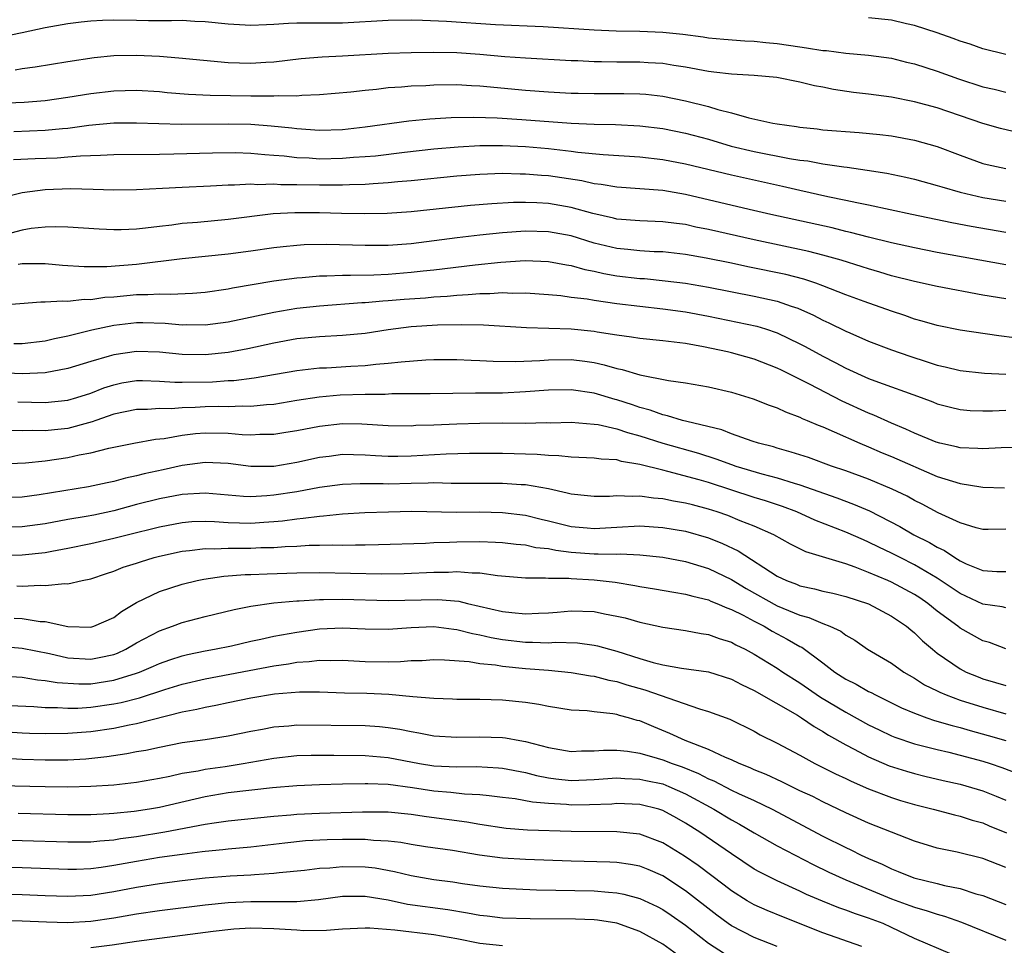
# Model space of a CAD drawing. Units: inches. Extents: x 2622000 to 2625000, y 1476000 to 1479000.
# Drawn here: x 2622817 to 2622903, y 1477121 to 1477202 of the extents above; entities that cross this region are included whole.
import ezdxf

# ---------------------------------------------------------------- set-up
doc = ezdxf.new("R2010")
doc.units = ezdxf.units.IN
doc.header["$MEASUREMENT"] = 0
doc.layers.add('LD26221476_2ft', color=237, linetype='Continuous')

msp = doc.modelspace()

# ---------------------------------------------------------------- linework, layer by layer
at = {"layer": 'LD26221476_2ft'}
for points, elevation in [([(2622903, 1477198.991), (2622901, 1477199.475), (2622899.882, 1477199.882), (2622899, 1477200.159), (2622898.394, 1477200.394), (2622897, 1477200.874), (2622895, 1477201.533), (2622894.323, 1477201.677), (2622893, 1477201.996), (2622891, 1477202.202)], 10582), ([(2622815, 1477200.498), (2622817, 1477200.902), (2622819, 1477201.356), (2622821, 1477201.71), (2622822.154, 1477201.846), (2622823, 1477201.927), (2622824.02, 1477201.98), (2622825, 1477202.009), (2622827, 1477201.991), (2622828.033, 1477201.967), (2622829, 1477201.976), (2622830.046, 1477201.954), (2622831, 1477201.981), (2622832.089, 1477201.911), (2622833, 1477201.882), (2622835, 1477201.667), (2622837, 1477201.544), (2622838.374, 1477201.626), (2622839, 1477201.636), (2622840.271, 1477201.729), (2622841, 1477201.753), (2622845, 1477201.746), (2622849, 1477201.979), (2622851, 1477202.01), (2622852.01, 1477201.99), (2622854.102, 1477201.898), (2622858.377, 1477201.623), (2622862.56, 1477201.441), (2622867, 1477201.134), (2622868.942, 1477201.058), (2622871, 1477201.02), (2622873, 1477200.936), (2622874.761, 1477200.761), (2622876.528, 1477200.528), (2622877, 1477200.447), (2622878.329, 1477200.329), (2622880.188, 1477200.188), (2622881, 1477200.16), (2622882.028, 1477200.028), (2622883, 1477199.943), (2622885, 1477199.648), (2622885.584, 1477199.584), (2622887, 1477199.349), (2622887.331, 1477199.331), (2622889, 1477199.119), (2622891, 1477198.946), (2622893, 1477198.664), (2622894.325, 1477198.325), (2622895, 1477198.172), (2622897, 1477197.54), (2622898.871, 1477196.871), (2622901, 1477196.177), (2622901.964, 1477195.964), (2622903, 1477195.701)], 10580), ([(2622904.135, 1477192.135), (2622902.524, 1477192.524), (2622901, 1477192.968), (2622897, 1477194.325), (2622895, 1477194.864), (2622893, 1477195.253), (2622891, 1477195.527), (2622889.679, 1477195.679), (2622887.934, 1477195.934), (2622887, 1477196.128), (2622886.262, 1477196.262), (2622885, 1477196.579), (2622882.977, 1477196.977), (2622881, 1477197.147), (2622879, 1477197.264), (2622877.455, 1477197.455), (2622877, 1477197.493), (2622875, 1477197.87), (2622873.977, 1477198.023), (2622873, 1477198.2), (2622871.739, 1477198.261), (2622871, 1477198.319), (2622869, 1477198.323), (2622867.643, 1477198.357), (2622867, 1477198.357), (2622865.57, 1477198.43), (2622865, 1477198.444), (2622861, 1477198.665), (2622859.2, 1477198.8), (2622857, 1477198.998), (2622855, 1477199.124), (2622853, 1477199.163), (2622851, 1477199.149), (2622849, 1477199.092), (2622845, 1477198.853), (2622843.233, 1477198.767), (2622841.385, 1477198.615), (2622839, 1477198.324), (2622838.29, 1477198.29), (2622837, 1477198.195), (2622835, 1477198.263), (2622830.684, 1477198.684), (2622829, 1477198.817), (2622827, 1477198.913), (2622825, 1477198.872), (2622823.295, 1477198.705), (2622821, 1477198.362), (2622818.128, 1477197.872), (2622817, 1477197.726), (2622816.379, 1477197.622)], 10578), ([(2622815, 1477194.742), (2622817.174, 1477194.826), (2622819, 1477194.956), (2622821, 1477195.255), (2622823, 1477195.596), (2622825, 1477195.825), (2622827, 1477195.864), (2622829, 1477195.743), (2622829.676, 1477195.676), (2622831.536, 1477195.536), (2622833.444, 1477195.444), (2622837, 1477195.376), (2622837.392, 1477195.392), (2622839, 1477195.364), (2622839.402, 1477195.402), (2622841, 1477195.389), (2622841.436, 1477195.436), (2622843, 1477195.483), (2622845.726, 1477195.726), (2622847, 1477195.885), (2622847.965, 1477195.965), (2622849, 1477196.097), (2622850.162, 1477196.162), (2622851, 1477196.243), (2622852.292, 1477196.292), (2622853, 1477196.335), (2622855, 1477196.357), (2622856.284, 1477196.284), (2622857, 1477196.263), (2622861, 1477195.885), (2622863, 1477195.723), (2622865, 1477195.62), (2622865.605, 1477195.605), (2622867, 1477195.581), (2622869.591, 1477195.591), (2622871, 1477195.564), (2622871.521, 1477195.521), (2622873, 1477195.347), (2622875, 1477194.935), (2622877, 1477194.447), (2622877.806, 1477194.194), (2622879, 1477193.904), (2622880.542, 1477193.458), (2622882.62, 1477193), (2622883, 1477192.932), (2622884.706, 1477192.706), (2622885, 1477192.651), (2622886.493, 1477192.493), (2622887, 1477192.419), (2622890.173, 1477192.173), (2622891.992, 1477191.992), (2622893, 1477191.866), (2622895, 1477191.503), (2622897, 1477190.942), (2622899, 1477190.182), (2622901, 1477189.474), (2622901.377, 1477189.377), (2622903, 1477189.03)], 10576), ([(2622816.269, 1477192.269), (2622819, 1477192.362), (2622820.527, 1477192.527), (2622821, 1477192.563), (2622822.821, 1477192.821), (2622825, 1477193.007), (2622827, 1477193.011), (2622828.948, 1477192.948), (2622830.914, 1477192.914), (2622835, 1477192.941), (2622837, 1477192.893), (2622838.762, 1477192.762), (2622840.581, 1477192.581), (2622841, 1477192.525), (2622843, 1477192.389), (2622845, 1477192.443), (2622847, 1477192.657), (2622850.813, 1477193.186), (2622852.632, 1477193.368), (2622854.518, 1477193.482), (2622856.482, 1477193.518), (2622858.54, 1477193.46), (2622860.679, 1477193.321), (2622865, 1477192.975), (2622867, 1477192.886), (2622868.863, 1477192.862), (2622871, 1477192.766), (2622873, 1477192.518), (2622875, 1477192.113), (2622877, 1477191.575), (2622878.989, 1477190.989), (2622881, 1477190.52), (2622884.087, 1477189.913), (2622885, 1477189.767), (2622885.684, 1477189.685), (2622887, 1477189.429), (2622888.844, 1477189.156), (2622889.131, 1477189.131), (2622890.881, 1477188.881), (2622892.603, 1477188.603), (2622894.264, 1477188.264), (2622895, 1477188.096), (2622897, 1477187.551), (2622897.408, 1477187.408), (2622899, 1477186.957), (2622901, 1477186.492), (2622903, 1477186.155)], 10574), ([(2622903, 1477183.437), (2622899.959, 1477183.959), (2622898.273, 1477184.273), (2622894.778, 1477185), (2622891, 1477185.822), (2622889.983, 1477186.017), (2622889, 1477186.241), (2622887.445, 1477186.556), (2622885, 1477187.103), (2622883.464, 1477187.464), (2622879, 1477188.432), (2622875, 1477189.406), (2622873, 1477189.794), (2622871, 1477190.024), (2622867.786, 1477190.214), (2622865.574, 1477190.426), (2622865, 1477190.51), (2622863, 1477190.745), (2622861, 1477190.922), (2622859, 1477191.008), (2622857, 1477190.996), (2622855.103, 1477190.897), (2622853, 1477190.716), (2622850.433, 1477190.434), (2622847.883, 1477190.117), (2622847, 1477190.04), (2622845.979, 1477189.979), (2622845, 1477189.898), (2622843, 1477189.853), (2622842.082, 1477189.918), (2622841, 1477189.959), (2622839.907, 1477190.093), (2622839, 1477190.167), (2622838.213, 1477190.213), (2622837, 1477190.339), (2622835.614, 1477190.386), (2622833.634, 1477190.366), (2622830.27, 1477190.27), (2622829, 1477190.249), (2622825, 1477190.225), (2622823.847, 1477190.153), (2622822.111, 1477190.111), (2622821, 1477190.001), (2622820.07, 1477189.93), (2622818.13, 1477189.87), (2622816.227, 1477189.773)], 10572), ([(2622903, 1477180.604), (2622897, 1477181.682), (2622895, 1477182.077), (2622893, 1477182.52), (2622891, 1477183.012), (2622889.431, 1477183.431), (2622889, 1477183.523), (2622887.827, 1477183.827), (2622882.461, 1477185), (2622880.57, 1477185.43), (2622875, 1477186.749), (2622873, 1477187.094), (2622871, 1477187.255), (2622869, 1477187.395), (2622867.633, 1477187.633), (2622867, 1477187.696), (2622865.936, 1477187.936), (2622863, 1477188.369), (2622862.405, 1477188.405), (2622861, 1477188.53), (2622860.528, 1477188.528), (2622859, 1477188.573), (2622857, 1477188.506), (2622855, 1477188.35), (2622851, 1477187.946), (2622849.853, 1477187.853), (2622849, 1477187.762), (2622847.694, 1477187.694), (2622847, 1477187.633), (2622845.606, 1477187.606), (2622845, 1477187.571), (2622843, 1477187.558), (2622841, 1477187.596), (2622839.6, 1477187.6), (2622839, 1477187.648), (2622837.606, 1477187.606), (2622837, 1477187.644), (2622835.555, 1477187.555), (2622835, 1477187.558), (2622833.473, 1477187.473), (2622831, 1477187.37), (2622829.262, 1477187.262), (2622827, 1477187.145), (2622825, 1477187.135), (2622823.197, 1477187.197), (2622821.238, 1477187.238), (2622819, 1477187.17), (2622817, 1477186.907), (2622815.475, 1477186.525)], 10570), ([(2622903, 1477177.618), (2622901, 1477177.963), (2622897, 1477178.706), (2622895, 1477179.144), (2622893, 1477179.654), (2622891.968, 1477179.968), (2622891, 1477180.24), (2622890.433, 1477180.434), (2622888.608, 1477181), (2622887, 1477181.459), (2622885.769, 1477181.769), (2622881, 1477182.776), (2622877, 1477183.695), (2622875.906, 1477183.905), (2622875, 1477184.115), (2622874.203, 1477184.203), (2622873, 1477184.372), (2622871, 1477184.447), (2622869, 1477184.606), (2622868.69, 1477184.69), (2622866.905, 1477185.095), (2622865, 1477185.622), (2622863, 1477185.956), (2622861.98, 1477186.02), (2622861, 1477186.052), (2622859.952, 1477186.048), (2622858.052, 1477185.948), (2622856.209, 1477185.791), (2622851, 1477185.245), (2622848.898, 1477185.102), (2622846.941, 1477185.059), (2622844.909, 1477185.091), (2622843, 1477185.145), (2622840.847, 1477185.153), (2622838.95, 1477185.05), (2622835, 1477184.566), (2622832.314, 1477184.314), (2622831, 1477184.208), (2622830.081, 1477184.081), (2622829, 1477183.967), (2622827.795, 1477183.794), (2622827, 1477183.716), (2622825.653, 1477183.653), (2622825, 1477183.649), (2622823.72, 1477183.72), (2622821, 1477183.906), (2622819.935, 1477183.935), (2622819, 1477183.908), (2622817.772, 1477183.772), (2622817, 1477183.641), (2622815, 1477183.115)], 10568), ([(2622903.766, 1477174.234), (2622902.386, 1477174.386), (2622899, 1477174.901), (2622897, 1477175.296), (2622895.688, 1477175.688), (2622895, 1477175.863), (2622894.166, 1477176.166), (2622893, 1477176.54), (2622890.613, 1477177.387), (2622889, 1477177.991), (2622887, 1477178.775), (2622886.375, 1477179), (2622885.341, 1477179.341), (2622883.754, 1477179.754), (2622880.44, 1477180.44), (2622879, 1477180.755), (2622876.812, 1477181.188), (2622875, 1477181.501), (2622873, 1477181.726), (2622872.251, 1477181.749), (2622871, 1477181.826), (2622869.941, 1477181.941), (2622869, 1477182.02), (2622867, 1477182.506), (2622865, 1477183.127), (2622863, 1477183.494), (2622861, 1477183.536), (2622859, 1477183.393), (2622857, 1477183.188), (2622855.04, 1477182.96), (2622851, 1477182.446), (2622849, 1477182.303), (2622847, 1477182.29), (2622843.631, 1477182.369), (2622841.66, 1477182.34), (2622841, 1477182.301), (2622839.81, 1477182.19), (2622839, 1477182.096), (2622837, 1477181.802), (2622835, 1477181.538), (2622831, 1477181.127), (2622827, 1477180.617), (2622824.415, 1477180.415), (2622822.413, 1477180.413), (2622820.537, 1477180.537), (2622819, 1477180.683), (2622817, 1477180.678), (2622816.643, 1477180.643)], 10566), ([(2622814.916, 1477177.084), (2622816.786, 1477177.214), (2622818.637, 1477177.363), (2622819, 1477177.36), (2622820.534, 1477177.466), (2622821, 1477177.433), (2622822.411, 1477177.589), (2622823, 1477177.583), (2622824.237, 1477177.763), (2622825, 1477177.811), (2622827, 1477178), (2622827.995, 1477178.005), (2622829, 1477178.071), (2622829.97, 1477178.03), (2622831.88, 1477178.12), (2622833, 1477178.221), (2622835, 1477178.514), (2622835.399, 1477178.601), (2622839, 1477179.192), (2622841, 1477179.462), (2622841.489, 1477179.489), (2622843, 1477179.633), (2622843.639, 1477179.639), (2622845, 1477179.708), (2622845.698, 1477179.698), (2622847.739, 1477179.739), (2622849, 1477179.796), (2622851, 1477179.947), (2622852.07, 1477180.07), (2622853, 1477180.156), (2622856.603, 1477180.603), (2622858.833, 1477180.833), (2622860.968, 1477180.968), (2622863, 1477180.902), (2622864.596, 1477180.596), (2622865, 1477180.541), (2622866.186, 1477180.186), (2622867, 1477180.037), (2622867.841, 1477179.841), (2622869, 1477179.647), (2622871, 1477179.419), (2622871.396, 1477179.396), (2622873.217, 1477179.217), (2622875, 1477178.991), (2622877, 1477178.655), (2622881, 1477177.873), (2622883, 1477177.412), (2622884.243, 1477177), (2622884.8, 1477176.8), (2622886.187, 1477176.187), (2622887, 1477175.761), (2622887.53, 1477175.53), (2622889, 1477174.805), (2622889.353, 1477174.647), (2622891, 1477173.934), (2622893, 1477173.171), (2622894.606, 1477172.606), (2622896.13, 1477172.13), (2622897, 1477171.833), (2622897.691, 1477171.691), (2622899, 1477171.37), (2622901.141, 1477171.141), (2622903, 1477171.056)], 10564), ([(2622816.273, 1477173.727), (2622817, 1477173.73), (2622819, 1477173.962), (2622819.828, 1477174.172), (2622821, 1477174.405), (2622823.077, 1477174.923), (2622825, 1477175.315), (2622827, 1477175.551), (2622827.554, 1477175.554), (2622829.513, 1477175.513), (2622831, 1477175.366), (2622831.378, 1477175.378), (2622833, 1477175.346), (2622835, 1477175.618), (2622839, 1477176.469), (2622841, 1477176.809), (2622843, 1477177.031), (2622846.702, 1477177.298), (2622847, 1477177.305), (2622848.539, 1477177.461), (2622849, 1477177.481), (2622850.397, 1477177.603), (2622852.274, 1477177.726), (2622853, 1477177.792), (2622854.143, 1477177.857), (2622855, 1477177.953), (2622856.004, 1477177.996), (2622857, 1477178.108), (2622857.897, 1477178.103), (2622859, 1477178.182), (2622859.862, 1477178.138), (2622861, 1477178.144), (2622863, 1477178.01), (2622864.083, 1477177.917), (2622865, 1477177.787), (2622866.381, 1477177.619), (2622867, 1477177.5), (2622869, 1477177.211), (2622871, 1477176.977), (2622873, 1477176.765), (2622875, 1477176.505), (2622877, 1477176.123), (2622881.229, 1477175.229), (2622881.983, 1477175), (2622883, 1477174.665), (2622885, 1477173.696), (2622885.459, 1477173.459), (2622887, 1477172.604), (2622888.068, 1477172.067), (2622889, 1477171.557), (2622891, 1477170.659), (2622891.553, 1477170.448), (2622895.582, 1477169), (2622896.613, 1477168.613), (2622897, 1477168.447), (2622898.147, 1477168.147), (2622899, 1477167.944), (2622899.875, 1477167.875), (2622901, 1477167.841), (2622901.846, 1477167.846), (2622903, 1477167.902)], 10562), ([(2622905, 1477164.653), (2622902.594, 1477164.594), (2622901, 1477164.51), (2622900.553, 1477164.553), (2622899, 1477164.598), (2622898.687, 1477164.687), (2622897.236, 1477165), (2622896.907, 1477165.093), (2622895, 1477165.883), (2622894.245, 1477166.245), (2622893, 1477166.764), (2622891.472, 1477167.472), (2622891, 1477167.646), (2622888.693, 1477168.692), (2622885.824, 1477170.176), (2622883.379, 1477171.379), (2622883, 1477171.579), (2622881, 1477172.367), (2622879, 1477172.919), (2622878.656, 1477173), (2622876.557, 1477173.443), (2622875, 1477173.723), (2622873, 1477173.958), (2622871, 1477174.153), (2622870.282, 1477174.282), (2622869, 1477174.45), (2622867.277, 1477174.723), (2622867, 1477174.781), (2622865, 1477174.982), (2622861.083, 1477175.084), (2622857.326, 1477175.326), (2622855.368, 1477175.368), (2622853.315, 1477175.315), (2622851, 1477175.169), (2622849, 1477174.918), (2622847, 1477174.6), (2622845, 1477174.412), (2622843, 1477174.318), (2622841, 1477174.126), (2622839, 1477173.766), (2622836.73, 1477173.27), (2622835, 1477172.94), (2622833, 1477172.731), (2622831, 1477172.763), (2622829, 1477172.968), (2622827, 1477173.026), (2622825, 1477172.737), (2622824.608, 1477172.608), (2622823, 1477172.15), (2622821, 1477171.53), (2622819, 1477171.168), (2622817, 1477171.068), (2622815, 1477171.161)], 10560), ([(2622816.611, 1477168.611), (2622819, 1477168.567), (2622821, 1477168.768), (2622821.789, 1477169), (2622823, 1477169.389), (2622824.149, 1477169.851), (2622825, 1477170.124), (2622825.721, 1477170.279), (2622827, 1477170.491), (2622827.506, 1477170.494), (2622829, 1477170.443), (2622830.341, 1477170.342), (2622831, 1477170.329), (2622833.626, 1477170.374), (2622835, 1477170.483), (2622835.498, 1477170.502), (2622837.274, 1477170.725), (2622841, 1477171.358), (2622843, 1477171.586), (2622843.606, 1477171.606), (2622845.739, 1477171.739), (2622847, 1477171.797), (2622847.913, 1477171.913), (2622849, 1477171.991), (2622850.134, 1477172.134), (2622852.292, 1477172.292), (2622853, 1477172.318), (2622855, 1477172.324), (2622856.259, 1477172.259), (2622857, 1477172.241), (2622858.169, 1477172.169), (2622860.149, 1477172.149), (2622862.245, 1477172.245), (2622863, 1477172.309), (2622865, 1477172.324), (2622866.18, 1477172.18), (2622867, 1477172.051), (2622867.873, 1477171.873), (2622869, 1477171.538), (2622869.459, 1477171.459), (2622871.005, 1477170.995), (2622873.502, 1477170.498), (2622875, 1477170.288), (2622877, 1477169.93), (2622879, 1477169.464), (2622880.899, 1477168.899), (2622882.321, 1477168.321), (2622883, 1477168.096), (2622883.736, 1477167.736), (2622885, 1477167.277), (2622885.181, 1477167.181), (2622885.636, 1477167), (2622886.581, 1477166.581), (2622887, 1477166.426), (2622887.998, 1477166.002), (2622890.228, 1477165), (2622891, 1477164.685), (2622892.173, 1477164.173), (2622893, 1477163.842), (2622897, 1477162.109), (2622898.324, 1477161.676), (2622899, 1477161.479), (2622900.816, 1477161.184), (2622901, 1477161.165), (2622902.886, 1477161.114)], 10558), ([(2622903, 1477157.498), (2622901.451, 1477157.451), (2622901, 1477157.456), (2622900.39, 1477157.609), (2622899, 1477158.034), (2622897.093, 1477158.907), (2622895.679, 1477159.679), (2622895, 1477160.004), (2622894.367, 1477160.366), (2622893.063, 1477161), (2622891, 1477161.869), (2622889, 1477162.586), (2622887.768, 1477163), (2622885.746, 1477163.746), (2622884.235, 1477164.235), (2622883, 1477164.577), (2622882.679, 1477164.679), (2622881.383, 1477165), (2622880.824, 1477165.176), (2622879, 1477165.815), (2622878.162, 1477166.162), (2622875.099, 1477166.901), (2622874.727, 1477167), (2622873.41, 1477167.41), (2622873, 1477167.48), (2622871.894, 1477167.894), (2622871, 1477168.12), (2622870.351, 1477168.351), (2622869, 1477168.792), (2622868.831, 1477168.831), (2622867, 1477169.384), (2622865, 1477169.674), (2622863, 1477169.637), (2622861, 1477169.484), (2622859, 1477169.394), (2622857, 1477169.37), (2622856.622, 1477169.378), (2622852.681, 1477169.319), (2622849.314, 1477169.314), (2622848.724, 1477169.276), (2622847, 1477169.264), (2622844.8, 1477169.2), (2622842.962, 1477169.038), (2622841, 1477168.734), (2622839, 1477168.404), (2622838.363, 1477168.363), (2622837, 1477168.212), (2622836.238, 1477168.238), (2622835, 1477168.194), (2622834.207, 1477168.207), (2622833, 1477168.179), (2622832.125, 1477168.125), (2622831, 1477168.093), (2622830.023, 1477168.022), (2622829, 1477168.044), (2622827.961, 1477167.961), (2622827, 1477167.956), (2622825, 1477167.531), (2622823.453, 1477167), (2622823.126, 1477166.875), (2622822.802, 1477166.802), (2622821, 1477166.303), (2622819.813, 1477166.187), (2622819, 1477166.088), (2622817.889, 1477166.111), (2622817, 1477166.08), (2622815.892, 1477166.107)], 10556), ([(2622815.211, 1477163.211), (2622817.298, 1477163.298), (2622819, 1477163.468), (2622821, 1477163.755), (2622821.994, 1477163.994), (2622823, 1477164.177), (2622824.571, 1477164.571), (2622826.76, 1477165), (2622828.649, 1477165.351), (2622829.421, 1477165.421), (2622831, 1477165.71), (2622832.144, 1477165.856), (2622833, 1477165.915), (2622835, 1477165.874), (2622836.233, 1477165.767), (2622837, 1477165.738), (2622837.789, 1477165.789), (2622839, 1477165.8), (2622840.042, 1477165.958), (2622841, 1477166.125), (2622843, 1477166.51), (2622845, 1477166.717), (2622846.701, 1477166.701), (2622849, 1477166.569), (2622851, 1477166.54), (2622851.428, 1477166.572), (2622853, 1477166.608), (2622855, 1477166.702), (2622857, 1477166.768), (2622859, 1477166.781), (2622861, 1477166.766), (2622862.803, 1477166.803), (2622863.207, 1477166.793), (2622865, 1477166.833), (2622867, 1477166.682), (2622867.37, 1477166.63), (2622869, 1477166.254), (2622869.93, 1477165.93), (2622871, 1477165.649), (2622873, 1477165.006), (2622876.122, 1477164.122), (2622877.645, 1477163.645), (2622879, 1477163.133), (2622879.393, 1477163), (2622881.68, 1477162.321), (2622883, 1477161.978), (2622884.492, 1477161.508), (2622885, 1477161.372), (2622888.225, 1477160.225), (2622889.687, 1477159.687), (2622891.09, 1477159.089), (2622893.724, 1477157.724), (2622894.964, 1477157), (2622896.322, 1477156.322), (2622897, 1477155.91), (2622897.625, 1477155.625), (2622898.539, 1477155), (2622899, 1477154.719), (2622899.529, 1477154.471), (2622901, 1477153.874), (2622902.22, 1477153.78), (2622903, 1477153.784)], 10554), ([(2622903, 1477150.616), (2622902.687, 1477150.687), (2622901, 1477150.931), (2622899, 1477151.855), (2622897, 1477153.213), (2622895, 1477154.387), (2622893.748, 1477155), (2622893, 1477155.385), (2622891.904, 1477155.904), (2622891, 1477156.365), (2622890.546, 1477156.546), (2622889, 1477157.242), (2622886.287, 1477158.287), (2622884.73, 1477159), (2622883.482, 1477159.482), (2622881.977, 1477159.977), (2622881, 1477160.268), (2622877, 1477161.563), (2622876.192, 1477161.808), (2622873.461, 1477162.539), (2622873, 1477162.635), (2622871, 1477163.143), (2622869.41, 1477163.41), (2622869, 1477163.54), (2622867.614, 1477163.614), (2622867, 1477163.71), (2622865, 1477163.785), (2622863.906, 1477163.906), (2622863, 1477163.918), (2622862.014, 1477164.014), (2622859, 1477164.115), (2622856.104, 1477164.104), (2622854.057, 1477164.057), (2622851, 1477163.872), (2622849.832, 1477163.832), (2622849, 1477163.83), (2622847.89, 1477163.89), (2622847, 1477163.964), (2622845.978, 1477163.978), (2622845, 1477164.014), (2622843.851, 1477163.851), (2622843, 1477163.751), (2622841, 1477163.307), (2622839, 1477162.977), (2622837, 1477162.969), (2622835, 1477163.22), (2622833, 1477163.32), (2622831, 1477163.05), (2622829.327, 1477162.673), (2622827.675, 1477162.325), (2622827, 1477162.14), (2622826.038, 1477161.962), (2622825, 1477161.659), (2622824.443, 1477161.556), (2622822.811, 1477161.189), (2622818.491, 1477160.491), (2622817, 1477160.282), (2622815, 1477160.242)], 10552), ([(2622903, 1477147.043), (2622901.57, 1477147.57), (2622901, 1477147.719), (2622899, 1477148.827), (2622898.788, 1477149), (2622897, 1477150.321), (2622896.165, 1477151), (2622895.473, 1477151.473), (2622895, 1477151.782), (2622893, 1477152.863), (2622892.691, 1477153), (2622891, 1477153.715), (2622889.831, 1477154.169), (2622889, 1477154.454), (2622885.517, 1477155.517), (2622884.176, 1477156.176), (2622882.701, 1477157), (2622881, 1477157.752), (2622879.776, 1477158.225), (2622878.679, 1477158.679), (2622877.766, 1477159), (2622877, 1477159.249), (2622875.604, 1477159.604), (2622875, 1477159.775), (2622873.942, 1477159.942), (2622873, 1477160.139), (2622872.193, 1477160.193), (2622871, 1477160.368), (2622870.335, 1477160.336), (2622869, 1477160.41), (2622868.357, 1477160.357), (2622867, 1477160.341), (2622866.411, 1477160.411), (2622865, 1477160.541), (2622864.653, 1477160.653), (2622863, 1477161.003), (2622861, 1477161.364), (2622860.623, 1477161.377), (2622859, 1477161.493), (2622854.507, 1477161.493), (2622853, 1477161.533), (2622852.497, 1477161.503), (2622851, 1477161.493), (2622849, 1477161.432), (2622848.546, 1477161.454), (2622846.542, 1477161.458), (2622845, 1477161.408), (2622843, 1477161.135), (2622841, 1477160.762), (2622839, 1477160.454), (2622838.4, 1477160.4), (2622837, 1477160.32), (2622836.346, 1477160.346), (2622833, 1477160.645), (2622831, 1477160.532), (2622829, 1477160.148), (2622827, 1477159.641), (2622825, 1477159.098), (2622823.272, 1477158.729), (2622822.6, 1477158.6), (2622821, 1477158.339), (2622819, 1477157.971), (2622817, 1477157.693), (2622815, 1477157.661)], 10550), ([(2622815, 1477155.207), (2622817, 1477155.257), (2622819, 1477155.463), (2622819.58, 1477155.58), (2622821, 1477155.82), (2622823, 1477156.232), (2622825, 1477156.69), (2622826.169, 1477157), (2622829, 1477157.707), (2622831, 1477158.085), (2622831.846, 1477158.154), (2622833, 1477158.194), (2622833.828, 1477158.171), (2622835, 1477158.077), (2622837, 1477158.02), (2622838.115, 1477158.115), (2622839, 1477158.165), (2622839.772, 1477158.228), (2622841, 1477158.406), (2622841.562, 1477158.439), (2622843, 1477158.641), (2622843.347, 1477158.653), (2622845, 1477158.836), (2622846.948, 1477158.948), (2622849.021, 1477159.021), (2622851.055, 1477159.055), (2622854.981, 1477158.981), (2622857, 1477158.992), (2622859, 1477158.944), (2622861, 1477158.706), (2622862.37, 1477158.37), (2622863, 1477158.233), (2622865, 1477157.73), (2622866.403, 1477157.597), (2622867, 1477157.542), (2622869, 1477157.679), (2622871, 1477157.773), (2622873, 1477157.644), (2622875, 1477157.312), (2622877, 1477156.728), (2622878.23, 1477156.231), (2622879.591, 1477155.591), (2622883, 1477153.388), (2622883.812, 1477153), (2622884.683, 1477152.683), (2622885, 1477152.543), (2622886.282, 1477152.282), (2622887, 1477152.083), (2622887.887, 1477151.887), (2622889, 1477151.612), (2622891, 1477150.95), (2622893, 1477149.886), (2622894.305, 1477149), (2622894.679, 1477148.679), (2622895, 1477148.438), (2622895.726, 1477147.726), (2622896.578, 1477147), (2622897, 1477146.662), (2622899, 1477145.277), (2622899.536, 1477145), (2622900.573, 1477144.573), (2622901, 1477144.416), (2622902.099, 1477144.099), (2622903, 1477143.817)], 10548), ([(2622816.524, 1477152.524), (2622817, 1477152.514), (2622818.586, 1477152.586), (2622819, 1477152.563), (2622820.729, 1477152.729), (2622821, 1477152.711), (2622822.244, 1477153), (2622823, 1477153.158), (2622824.373, 1477153.627), (2622825, 1477153.812), (2622825.843, 1477154.157), (2622827, 1477154.517), (2622827.355, 1477154.645), (2622828.53, 1477155), (2622829, 1477155.126), (2622831, 1477155.563), (2622831.615, 1477155.615), (2622833, 1477155.801), (2622833.778, 1477155.778), (2622835, 1477155.835), (2622835.819, 1477155.819), (2622837, 1477155.828), (2622837.875, 1477155.875), (2622839, 1477155.901), (2622839.981, 1477155.981), (2622841, 1477156.017), (2622842.079, 1477156.079), (2622843, 1477156.084), (2622844.12, 1477156.12), (2622845, 1477156.1), (2622846.134, 1477156.134), (2622847, 1477156.122), (2622848.165, 1477156.165), (2622852.267, 1477156.267), (2622853, 1477156.312), (2622854.358, 1477156.358), (2622855, 1477156.395), (2622857, 1477156.421), (2622858.368, 1477156.368), (2622859, 1477156.324), (2622860.177, 1477156.177), (2622861, 1477156.108), (2622861.902, 1477155.902), (2622863, 1477155.792), (2622863.643, 1477155.643), (2622865, 1477155.481), (2622867, 1477155.326), (2622867.346, 1477155.346), (2622869, 1477155.307), (2622869.321, 1477155.321), (2622871, 1477155.245), (2622873, 1477155.041), (2622875, 1477154.668), (2622877, 1477154.055), (2622879, 1477153.096), (2622880.298, 1477152.298), (2622883, 1477150.79), (2622885, 1477149.967), (2622885.779, 1477149.779), (2622887, 1477149.243), (2622887.623, 1477149), (2622888.561, 1477148.561), (2622889, 1477148.212), (2622889.782, 1477147.782), (2622890.913, 1477147), (2622893, 1477145.767), (2622894.08, 1477145), (2622895, 1477144.475), (2622895.893, 1477143.893), (2622897, 1477143.358), (2622897.229, 1477143.229), (2622897.782, 1477143), (2622899, 1477142.553), (2622901, 1477141.918), (2622903, 1477141.358)], 10546), ([(2622816.304, 1477149.696), (2622817, 1477149.683), (2622818.568, 1477149.432), (2622819, 1477149.409), (2622821, 1477148.973), (2622823, 1477148.916), (2622823.26, 1477149), (2622825, 1477149.774), (2622825.693, 1477150.307), (2622827, 1477151.077), (2622829, 1477152.044), (2622831, 1477152.692), (2622832.311, 1477153), (2622832.884, 1477153.116), (2622834.629, 1477153.371), (2622836.484, 1477153.515), (2622837, 1477153.52), (2622838.409, 1477153.591), (2622841, 1477153.674), (2622843, 1477153.691), (2622848.419, 1477153.58), (2622850.386, 1477153.614), (2622853, 1477153.736), (2622854.259, 1477153.741), (2622855, 1477153.784), (2622856.336, 1477153.664), (2622857, 1477153.661), (2622858.557, 1477153.443), (2622861, 1477153.237), (2622862.759, 1477153.241), (2622863, 1477153.213), (2622864.788, 1477153.212), (2622865, 1477153.185), (2622867, 1477153.075), (2622868.851, 1477152.851), (2622870.57, 1477152.57), (2622871, 1477152.474), (2622872.277, 1477152.277), (2622873.974, 1477151.974), (2622875, 1477151.82), (2622875.627, 1477151.627), (2622877, 1477151.312), (2622877.209, 1477151.21), (2622877.736, 1477151), (2622878.603, 1477150.603), (2622879, 1477150.477), (2622880.031, 1477149.969), (2622881, 1477149.446), (2622881.879, 1477149), (2622882.577, 1477148.577), (2622883.886, 1477147.885), (2622885, 1477147.239), (2622885.165, 1477147.165), (2622887, 1477145.81), (2622888.05, 1477145), (2622889, 1477144.383), (2622889.925, 1477143.925), (2622891, 1477143.31), (2622891.212, 1477143.213), (2622891.592, 1477143), (2622893.878, 1477141.878), (2622895, 1477141.396), (2622896.09, 1477141), (2622896.772, 1477140.772), (2622898.317, 1477140.317), (2622899, 1477140.153), (2622899.89, 1477139.89), (2622901.462, 1477139.462), (2622903.01, 1477139.01)], 10544), ([(2622815, 1477147.259), (2622817, 1477147.099), (2622819.381, 1477146.619), (2622821, 1477146.246), (2622823, 1477146.121), (2622823.743, 1477146.257), (2622825, 1477146.542), (2622825.336, 1477146.664), (2622826.059, 1477147), (2622827, 1477147.546), (2622829, 1477148.608), (2622830.144, 1477149), (2622831, 1477149.322), (2622833, 1477149.85), (2622835.539, 1477150.461), (2622837, 1477150.748), (2622839, 1477151.04), (2622841, 1477151.226), (2622841.229, 1477151.229), (2622843, 1477151.349), (2622843.343, 1477151.343), (2622845, 1477151.379), (2622849, 1477151.267), (2622853.353, 1477151.353), (2622855.186, 1477151.186), (2622855.937, 1477151), (2622859, 1477150.304), (2622859.799, 1477150.201), (2622861, 1477150.082), (2622862.146, 1477150.146), (2622863, 1477150.171), (2622863.77, 1477150.23), (2622865, 1477150.352), (2622867, 1477150.293), (2622867.899, 1477150.101), (2622869, 1477149.897), (2622869.726, 1477149.726), (2622871, 1477149.357), (2622873, 1477148.913), (2622875, 1477148.634), (2622876.37, 1477148.37), (2622877, 1477148.294), (2622877.933, 1477147.933), (2622879, 1477147.607), (2622879.388, 1477147.388), (2622880.197, 1477147), (2622881, 1477146.572), (2622883, 1477145.329), (2622883.488, 1477145), (2622885, 1477144.049), (2622886.807, 1477142.807), (2622889, 1477141.492), (2622891, 1477140.397), (2622891.934, 1477139.935), (2622893, 1477139.436), (2622893.308, 1477139.308), (2622895, 1477138.725), (2622897, 1477138.214), (2622898.015, 1477137.985), (2622899, 1477137.741), (2622901, 1477137.202), (2622901.639, 1477137), (2622902.657, 1477136.656), (2622904.108, 1477136.108)], 10542), ([(2622815, 1477144.669), (2622817, 1477144.552), (2622818.326, 1477144.326), (2622819, 1477144.274), (2622820.072, 1477144.072), (2622821.962, 1477143.962), (2622823, 1477143.972), (2622825, 1477144.281), (2622827, 1477144.911), (2622827.243, 1477145), (2622828.482, 1477145.518), (2622829, 1477145.758), (2622829.92, 1477146.079), (2622831, 1477146.424), (2622831.462, 1477146.537), (2622833, 1477146.856), (2622833.827, 1477147), (2622835.305, 1477147.305), (2622837, 1477147.689), (2622837.861, 1477147.861), (2622839, 1477148.126), (2622841, 1477148.497), (2622843, 1477148.768), (2622845, 1477148.861), (2622847, 1477148.785), (2622849, 1477148.751), (2622851, 1477148.888), (2622853, 1477148.974), (2622854.739, 1477148.739), (2622855, 1477148.722), (2622856.356, 1477148.356), (2622857, 1477148.247), (2622858.007, 1477148.007), (2622859, 1477147.832), (2622861, 1477147.608), (2622861.622, 1477147.622), (2622863, 1477147.566), (2622863.604, 1477147.604), (2622865.542, 1477147.542), (2622867, 1477147.355), (2622867.295, 1477147.295), (2622868.334, 1477147), (2622869, 1477146.835), (2622871, 1477146.191), (2622872.161, 1477145.839), (2622873, 1477145.628), (2622874.654, 1477145.346), (2622877, 1477145.026), (2622879, 1477144.38), (2622879.898, 1477143.898), (2622881, 1477143.383), (2622884.783, 1477141.217), (2622885.14, 1477141), (2622886.231, 1477140.232), (2622887, 1477139.804), (2622887.486, 1477139.485), (2622889, 1477138.626), (2622889.751, 1477138.249), (2622891, 1477137.589), (2622892.812, 1477136.812), (2622894.322, 1477136.322), (2622895, 1477136.127), (2622895.909, 1477135.909), (2622897.529, 1477135.528), (2622899, 1477135.203), (2622901, 1477134.619), (2622902.155, 1477134.155), (2622903, 1477133.784)], 10540), ([(2622815.93, 1477142.07), (2622818.017, 1477141.983), (2622819, 1477141.907), (2622820.091, 1477141.909), (2622821, 1477141.845), (2622821.855, 1477141.855), (2622823, 1477141.923), (2622825, 1477142.211), (2622825.656, 1477142.344), (2622827.243, 1477142.757), (2622829.474, 1477143.474), (2622831, 1477143.935), (2622833, 1477144.396), (2622839, 1477145.555), (2622840.269, 1477145.731), (2622841, 1477145.869), (2622842.077, 1477145.923), (2622843, 1477146.039), (2622843.986, 1477146.014), (2622845, 1477146.03), (2622847, 1477145.927), (2622849, 1477145.902), (2622850.083, 1477145.916), (2622851, 1477146.001), (2622851.98, 1477146.02), (2622853, 1477146.093), (2622853.92, 1477146.08), (2622856.075, 1477145.925), (2622857, 1477145.75), (2622858.379, 1477145.621), (2622859, 1477145.504), (2622861, 1477145.316), (2622863, 1477145.159), (2622865, 1477144.967), (2622866.677, 1477144.677), (2622867, 1477144.641), (2622868.29, 1477144.29), (2622869, 1477144.166), (2622869.875, 1477143.875), (2622871.44, 1477143.44), (2622876.226, 1477141.774), (2622877, 1477141.558), (2622878.878, 1477140.878), (2622881, 1477139.828), (2622881.515, 1477139.515), (2622883, 1477138.789), (2622885, 1477137.72), (2622886.301, 1477137), (2622888.103, 1477136.104), (2622889, 1477135.694), (2622889.463, 1477135.463), (2622891, 1477134.779), (2622893, 1477134.021), (2622893.78, 1477133.78), (2622895, 1477133.423), (2622896.658, 1477133), (2622898.505, 1477132.505), (2622899, 1477132.4), (2622900.054, 1477132.054), (2622901, 1477131.803), (2622901.553, 1477131.553), (2622903.047, 1477130.953)], 10538), ([(2622903, 1477127.92), (2622901, 1477128.703), (2622898.751, 1477129.249), (2622897, 1477129.596), (2622895, 1477130.209), (2622891, 1477131.788), (2622889, 1477132.697), (2622887, 1477133.665), (2622886.113, 1477134.113), (2622885, 1477134.623), (2622883.407, 1477135.407), (2622882.046, 1477136.046), (2622881, 1477136.459), (2622880.632, 1477136.632), (2622879.673, 1477137), (2622879, 1477137.316), (2622878.478, 1477137.522), (2622877, 1477138.216), (2622874.956, 1477139), (2622873.634, 1477139.634), (2622872.212, 1477140.212), (2622871, 1477140.729), (2622870.776, 1477140.776), (2622870.021, 1477141), (2622869.21, 1477141.211), (2622869, 1477141.282), (2622868.645, 1477141.355), (2622867, 1477141.522), (2622866.396, 1477141.604), (2622865, 1477141.675), (2622863, 1477141.989), (2622862.167, 1477142.168), (2622861, 1477142.334), (2622859, 1477142.527), (2622857, 1477142.589), (2622855, 1477142.605), (2622854.63, 1477142.63), (2622853, 1477142.678), (2622851.166, 1477142.834), (2622849.042, 1477143.042), (2622847.124, 1477143.124), (2622845.165, 1477143.165), (2622843, 1477143.232), (2622841.233, 1477143.234), (2622839.054, 1477143.054), (2622837, 1477142.705), (2622835, 1477142.295), (2622833.939, 1477142.062), (2622833, 1477141.907), (2622832.28, 1477141.72), (2622831, 1477141.482), (2622827, 1477140.476), (2622826.355, 1477140.355), (2622825, 1477140.057), (2622823, 1477139.766), (2622821, 1477139.624), (2622819, 1477139.598), (2622817.64, 1477139.64), (2622817, 1477139.662), (2622813, 1477139.914)], 10536), ([(2622814.474, 1477137.526), (2622817, 1477137.381), (2622819, 1477137.319), (2622821, 1477137.333), (2622822.575, 1477137.425), (2622824.392, 1477137.608), (2622826.135, 1477137.865), (2622827, 1477138.044), (2622827.816, 1477138.183), (2622829, 1477138.444), (2622831, 1477138.828), (2622833, 1477139.112), (2622835, 1477139.419), (2622837, 1477139.831), (2622838.007, 1477140.007), (2622839, 1477140.208), (2622840.305, 1477140.305), (2622841, 1477140.377), (2622847, 1477140.317), (2622848.236, 1477140.236), (2622849, 1477140.16), (2622850.005, 1477140.005), (2622851, 1477139.787), (2622851.685, 1477139.685), (2622853, 1477139.416), (2622855, 1477139.296), (2622857, 1477139.333), (2622859, 1477139.268), (2622859.243, 1477139.243), (2622860.518, 1477139), (2622861, 1477138.922), (2622863, 1477138.388), (2622865, 1477138.047), (2622865.903, 1477138.097), (2622867, 1477138.116), (2622867.823, 1477138.177), (2622869, 1477138.182), (2622869.91, 1477138.09), (2622871, 1477137.904), (2622872.52, 1477137.48), (2622873, 1477137.331), (2622873.839, 1477137), (2622874.702, 1477136.702), (2622876.13, 1477136.13), (2622877, 1477135.67), (2622877.478, 1477135.478), (2622879, 1477134.682), (2622879.612, 1477134.388), (2622881, 1477133.76), (2622882.583, 1477133), (2622887, 1477130.661), (2622889, 1477129.649), (2622889.451, 1477129.451), (2622890.352, 1477129), (2622891, 1477128.704), (2622892.195, 1477128.194), (2622893, 1477127.794), (2622893.575, 1477127.575), (2622894.962, 1477127), (2622897, 1477126.525), (2622897.649, 1477126.351), (2622899, 1477126.078), (2622900.383, 1477125.617), (2622901, 1477125.449), (2622903, 1477124.663)], 10534), ([(2622815, 1477135.081), (2622819.021, 1477134.979), (2622821, 1477134.957), (2622823, 1477135.012), (2622825, 1477135.145), (2622827, 1477135.375), (2622829, 1477135.729), (2622829.9, 1477135.9), (2622831, 1477136.152), (2622832.374, 1477136.374), (2622833, 1477136.511), (2622834.753, 1477136.754), (2622836.322, 1477137), (2622839, 1477137.471), (2622841, 1477137.691), (2622842.267, 1477137.733), (2622844.26, 1477137.74), (2622847, 1477137.702), (2622849, 1477137.523), (2622851.727, 1477137), (2622853, 1477136.793), (2622855, 1477136.699), (2622856.728, 1477136.729), (2622858.632, 1477136.632), (2622859, 1477136.595), (2622861, 1477136.214), (2622861.959, 1477135.959), (2622863, 1477135.754), (2622863.661, 1477135.661), (2622865, 1477135.526), (2622867, 1477135.607), (2622869, 1477135.747), (2622869.689, 1477135.689), (2622871, 1477135.646), (2622871.521, 1477135.521), (2622873, 1477135.211), (2622873.544, 1477135), (2622875, 1477134.357), (2622877.483, 1477133), (2622879, 1477132.079), (2622879.705, 1477131.705), (2622881, 1477130.936), (2622883, 1477129.795), (2622886.161, 1477128.16), (2622887.509, 1477127.509), (2622889, 1477126.82), (2622893, 1477125.159), (2622894.597, 1477124.597), (2622895, 1477124.431), (2622896.131, 1477124.131), (2622897, 1477123.819), (2622897.643, 1477123.643), (2622899.119, 1477123.119), (2622903, 1477121.556)], 10532), ([(2622898.304, 1477120.304), (2622895, 1477121.711), (2622893, 1477122.671), (2622892.261, 1477123), (2622891, 1477123.492), (2622889.855, 1477123.855), (2622889, 1477124.182), (2622888.387, 1477124.386), (2622886.961, 1477124.962), (2622885.564, 1477125.564), (2622885, 1477125.839), (2622883, 1477126.738), (2622881.494, 1477127.494), (2622881, 1477127.777), (2622879, 1477129.101), (2622876.242, 1477131), (2622875, 1477131.797), (2622874.233, 1477132.233), (2622873, 1477132.902), (2622872.668, 1477133), (2622871, 1477133.408), (2622869, 1477133.496), (2622868.539, 1477133.462), (2622866.612, 1477133.388), (2622865, 1477133.369), (2622864.592, 1477133.407), (2622863, 1477133.497), (2622861.621, 1477133.621), (2622860.091, 1477133.909), (2622859, 1477134.044), (2622857.838, 1477134.162), (2622857, 1477134.273), (2622855.675, 1477134.325), (2622854.466, 1477134.465), (2622853, 1477134.573), (2622851.135, 1477134.865), (2622849, 1477135.156), (2622847.219, 1477135.219), (2622847, 1477135.238), (2622845, 1477135.199), (2622843, 1477135.15), (2622841, 1477135.062), (2622838.873, 1477134.873), (2622835, 1477134.426), (2622833, 1477134.083), (2622832.112, 1477133.888), (2622829, 1477133.152), (2622828.128, 1477133), (2622826.796, 1477132.797), (2622825, 1477132.623), (2622824.593, 1477132.593), (2622823, 1477132.527), (2622821, 1477132.529), (2622816.642, 1477132.642)], 10530), ([(2622890.395, 1477121), (2622887, 1477122.199), (2622883.557, 1477123.557), (2622882.139, 1477124.138), (2622881, 1477124.639), (2622880.376, 1477125), (2622879, 1477125.877), (2622878.379, 1477126.379), (2622876.091, 1477128.091), (2622874.901, 1477128.901), (2622873, 1477130.08), (2622871, 1477130.813), (2622869, 1477131.029), (2622865, 1477131.057), (2622861.188, 1477131.188), (2622859.327, 1477131.326), (2622857, 1477131.674), (2622855.879, 1477131.879), (2622852.349, 1477132.349), (2622851, 1477132.554), (2622849, 1477132.75), (2622846.757, 1477132.757), (2622843, 1477132.627), (2622841, 1477132.541), (2622840.487, 1477132.486), (2622839, 1477132.373), (2622835, 1477131.964), (2622833.794, 1477131.795), (2622833, 1477131.66), (2622829.465, 1477131), (2622827, 1477130.601), (2622825.586, 1477130.414), (2622825, 1477130.309), (2622823.776, 1477130.224), (2622823, 1477130.126), (2622821.87, 1477130.13), (2622821, 1477130.114), (2622817, 1477130.255), (2622815, 1477130.279)], 10528), ([(2622882.997, 1477120.997), (2622881, 1477121.802), (2622879, 1477122.808), (2622878.723, 1477123), (2622877.739, 1477123.739), (2622875, 1477125.883), (2622873, 1477127.168), (2622871.729, 1477127.729), (2622871, 1477128.014), (2622870.184, 1477128.184), (2622869, 1477128.357), (2622868.391, 1477128.391), (2622865, 1477128.478), (2622861, 1477128.606), (2622859, 1477128.724), (2622856.984, 1477128.985), (2622854.617, 1477129.383), (2622852.272, 1477129.728), (2622851, 1477129.931), (2622850.105, 1477130.106), (2622849, 1477130.225), (2622847.72, 1477130.28), (2622847, 1477130.364), (2622845, 1477130.359), (2622843.672, 1477130.328), (2622841.77, 1477130.23), (2622839.952, 1477130.048), (2622837, 1477129.697), (2622835, 1477129.52), (2622834.542, 1477129.458), (2622833, 1477129.314), (2622832.733, 1477129.267), (2622831, 1477129.061), (2622829, 1477128.778), (2622827, 1477128.446), (2622825, 1477128.079), (2622823.916, 1477127.916), (2622823, 1477127.802), (2622821.748, 1477127.748), (2622821, 1477127.735), (2622817, 1477127.895), (2622815.921, 1477127.921)], 10526), ([(2622815, 1477125.612), (2622817, 1477125.554), (2622819, 1477125.46), (2622821, 1477125.392), (2622823, 1477125.499), (2622825, 1477125.811), (2622827, 1477126.189), (2622829, 1477126.506), (2622831, 1477126.769), (2622832.992, 1477127), (2622835.182, 1477127.181), (2622837, 1477127.275), (2622837.309, 1477127.309), (2622839, 1477127.408), (2622839.47, 1477127.47), (2622841.686, 1477127.686), (2622843, 1477127.842), (2622843.888, 1477127.888), (2622845, 1477127.997), (2622847, 1477127.976), (2622847.869, 1477127.869), (2622849.563, 1477127.563), (2622851, 1477127.2), (2622853, 1477126.856), (2622854.645, 1477126.646), (2622855.489, 1477126.511), (2622857, 1477126.303), (2622859, 1477126.1), (2622861.971, 1477125.971), (2622867, 1477125.865), (2622868.251, 1477125.749), (2622869, 1477125.707), (2622869.59, 1477125.59), (2622871, 1477125.203), (2622872.501, 1477124.501), (2622873, 1477124.243), (2622873.748, 1477123.748), (2622875, 1477122.883), (2622877, 1477121.309), (2622878.389, 1477120.388)], 10524), ([(2622874.287, 1477120.287), (2622873, 1477121.221), (2622871, 1477122.307), (2622869, 1477123.029), (2622867.305, 1477123.305), (2622867, 1477123.333), (2622865.389, 1477123.389), (2622861.409, 1477123.408), (2622859, 1477123.468), (2622857.643, 1477123.642), (2622857, 1477123.705), (2622855.928, 1477123.928), (2622854.205, 1477124.205), (2622850.686, 1477124.686), (2622849, 1477125.048), (2622847, 1477125.384), (2622845, 1477125.366), (2622842.905, 1477125.095), (2622841, 1477124.92), (2622839, 1477124.899), (2622837, 1477124.91), (2622835, 1477124.824), (2622833, 1477124.628), (2622829, 1477124.124), (2622827, 1477123.832), (2622825, 1477123.489), (2622823, 1477123.193), (2622821, 1477123.076), (2622819.12, 1477123.12), (2622817, 1477123.208), (2622815, 1477123.264)], 10522), ([(2622859, 1477121.052), (2622857, 1477121.28), (2622855, 1477121.671), (2622853, 1477122.021), (2622849.568, 1477122.432), (2622847.39, 1477122.61), (2622847, 1477122.613), (2622845, 1477122.532), (2622843.601, 1477122.399), (2622841.619, 1477122.381), (2622841, 1477122.432), (2622839.484, 1477122.515), (2622839, 1477122.559), (2622837, 1477122.596), (2622835.495, 1477122.505), (2622833.686, 1477122.314), (2622829, 1477121.716), (2622827, 1477121.444), (2622824.876, 1477121.124), (2622823, 1477120.884)], 10520)]:
    msp.add_lwpolyline(points, dxfattribs=dict(at, elevation=elevation))

doc.saveas('drawing.dxf')
